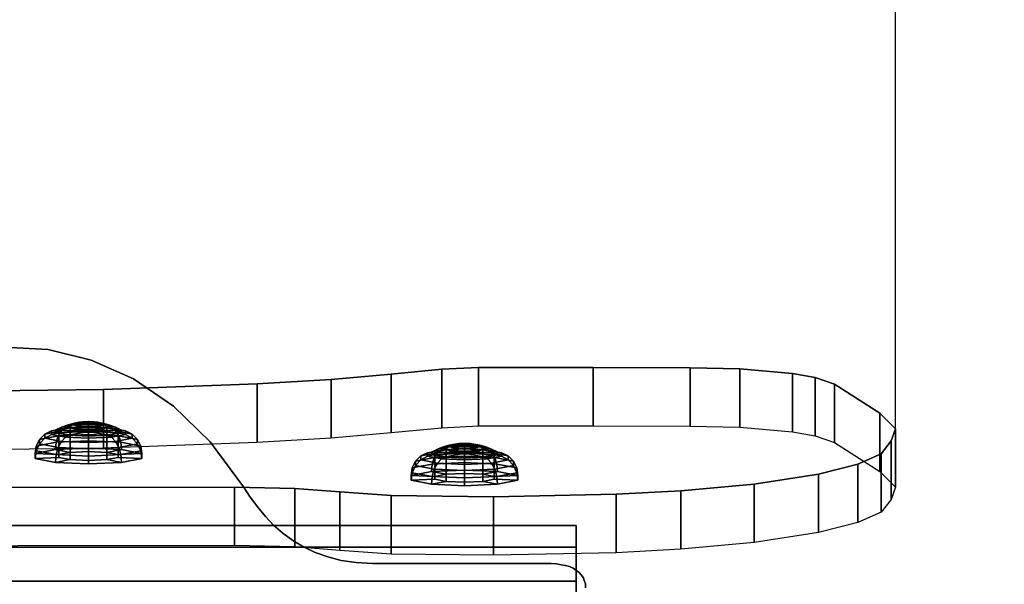
# Model space of a CAD drawing. Extents: x 1265 to 4247, y 294 to 3618.
# Drawn here: x 2947 to 3217, y 1560 to 1715 of the extents above; entities that cross this region are included whole.
import ezdxf

# ---------------------------------------------------------------- set-up
doc = ezdxf.new("R2010")
doc.units = 0
doc.header["$LTSCALE"] = 14.285714
doc.layers.add('mitat', color=7, linetype='Continuous', true_color=0x13a538)
doc.layers.add('valine', color=7, linetype='Continuous')
doc.styles.get("Standard").update_dxf_attribs({"font": 'arial.ttf', "height": 60})
doc.dimstyles.new('oma', dxfattribs={"dimtxt": 60, "dimasz": 100, "dimexe": 20, "dimexo": 20, "dimgap": 30, "dimtad": 0, "dimtih": 1, "dimtoh": 1, "dimdec": 0, "dimzin": 0, "dimdsep": 46, "dimtxsty": 'Standard', "dimcen": 0.09, "dimclrd": 256, "dimadec": 0, "dimazin": 0, "dimtfac": 1, "dimtdec": 0, "dimtofl": 0, "dimtmove": 0, "dimatfit": 3, "dimfxl": 1, "dimtolj": 1, "dimtzin": 0, "dimarcsym": 0})

# ---------------------------------------------------------------- blocks, each defined once
blk = doc.blocks.new('*D53')
at = {"layer": 'Defpoints', "color": 0, "transparency": 16777216}
for p in [(1527.42, 2956.1), (1527.42, 1612.72), (4247.42, 1612.72)]:
    blk.add_point(p, dxfattribs=at)
at = {"layer": 'mitat', "color": 0, "lineweight": -2, "transparency": 16777216}
for p, q in [((1527.42, 1632.72), (1527.42, 2976.1)), ((4247.42, 1632.72), (4247.42, 2976.1))]:
    blk.add_line(p, q, dxfattribs=at)
at = {"layer": 'mitat', "color": 104, "lineweight": -2, "true_color": 0x13a538, "transparency": 16777216}
for p, q in [((1627.42, 2956.1), (2767.42, 2956.1)), ((4147.42, 2956.1), (3007.42, 2956.1))]:
    blk.add_line(p, q, dxfattribs=at)
at = {"layer": 'mitat', "color": 104, "true_color": 0x13a538, "transparency": 16777216}
for points in [[(1627.42, 2972.77), (1627.42, 2939.43), (1527.42, 2956.1)], [(4147.42, 2972.77), (4147.42, 2939.43), (4247.42, 2956.1)]]:
    blk.add_solid(points, dxfattribs=at)
at = {"layer": 'mitat', "color": 0, "transparency": 16777216, "insert": (2887.42, 2956.1), "char_height": 60, "attachment_point": 5}
blk.add_mtext('\\A1;2720', dxfattribs=at)
blk = doc.blocks.new('*D55')
at = {"layer": 'Defpoints', "color": 0, "transparency": 16777216}
for p in [(3187.07, 1808.33), (2513, 1574.66), (3187.07, 1574.66)]:
    blk.add_point(p, dxfattribs=at)
at = {"layer": 'mitat', "color": 0, "lineweight": -2, "transparency": 16777216}
for p, q in [((2513, 1594.66), (2513, 1828.33)), ((3187.07, 1594.66), (3187.07, 1828.33))]:
    blk.add_line(p, q, dxfattribs=at)
at = {"layer": 'mitat', "color": 104, "lineweight": -2, "true_color": 0x13a538, "transparency": 16777216}
for p, q in [((2613, 1808.33), (2753.71, 1808.33)), ((3087.07, 1808.33), (2946.36, 1808.33))]:
    blk.add_line(p, q, dxfattribs=at)
at = {"layer": 'mitat', "color": 104, "true_color": 0x13a538, "transparency": 16777216}
for points in [[(2613, 1824.99), (2613, 1791.66), (2513, 1808.33)], [(3087.07, 1824.99), (3087.07, 1791.66), (3187.07, 1808.33)]]:
    blk.add_solid(points, dxfattribs=at)
at = {"layer": 'mitat', "color": 0, "transparency": 16777216, "insert": (2850.03, 1808.33), "char_height": 60, "attachment_point": 5}
blk.add_mtext('\\A1;674', dxfattribs=at)

msp = doc.modelspace()

# ---------------------------------------------------------------- linework, layer by layer
at = {"layer": 'valine', "linetype": 'Continuous'}
for points in [[(3102.29, 1559.16), (3102.29, 1560.19), (3101.94, 1561.12), (3101.67, 1561.89), (3101.07, 1562.67), (3100.55, 1563.35), (3099.69, 1563.87), (3098.9, 1564.54), (3097.87, 1564.97), (3096.82, 1565.23), (3095.6, 1565.39), (3094.31, 1565.66), (3092.9, 1565.74), (3043.92, 1565.74), (3039.49, 1566.08), (3035.4, 1566.59), (3031.76, 1567.63), (3028.28, 1568.83), (3025.06, 1570.36), (3022.19, 1572.06), (3019.42, 1574.12), (3016.9, 1576.27), (3014.63, 1578.66), (3012.56, 1581.22), (3010.48, 1583.97), (3008.65, 1586.79), (2999.54, 1599.11), (2989.45, 1608.86), (2978.51, 1616.29), (2966.96, 1621.42), (2955.15, 1624.35), (2943.17, 1625.02)], [(3102.29, 1559.16), (3102.29, 1560.19), (3101.94, 1561.12), (3101.67, 1561.89), (3101.07, 1562.67), (3100.55, 1563.35), (3099.69, 1563.87), (3098.9, 1564.54), (3097.87, 1564.97), (3096.82, 1565.23), (3095.6, 1565.39), (3094.31, 1565.66), (3092.9, 1565.74), (3043.92, 1565.74), (3039.49, 1566.08), (3035.4, 1566.59), (3031.76, 1567.63), (3028.28, 1568.83), (3025.06, 1570.36), (3022.19, 1572.06), (3019.42, 1574.12), (3016.9, 1576.27), (3014.63, 1578.66), (3012.56, 1581.22), (3010.48, 1583.97), (3008.65, 1586.79), (2999.54, 1599.11), (2989.45, 1608.86), (2978.51, 1616.29), (2966.96, 1621.42), (2955.15, 1624.35), (2943.17, 1625.02)], [(2909.3, 1612.63), (2970.29, 1613.43), (3012.39, 1614.95), (3032.66, 1616.12), (3049.07, 1617.6), (3062.91, 1618.94), (3072.94, 1619.43), (3104.34, 1619.43), (3130.9, 1619.37), (3144.53, 1619.05), (3158.88, 1617.77), (3165.13, 1616.7), (3170.41, 1614.85), (3182.79, 1606.97), (3187.07, 1602.65), (3185.97, 1599.33), (3183.18, 1595.8), (3183.18, 1595.8), (3176.79, 1592.98), (3166.08, 1590.23), (3148.42, 1587.53), (3128.36, 1585.67), (3110.64, 1584.72), (3077.04, 1584.07), (3049.04, 1584.37), (3035.01, 1585.37), (3022.73, 1586.3), (3006.22, 1586.67), (2887.42, 1586.56)], [(2909.3, 1596.64), (2970.29, 1597.44), (3012.39, 1598.96), (3032.66, 1600.13), (3049.07, 1601.61), (3062.91, 1602.95), (3072.94, 1603.44), (3104.34, 1603.44), (3130.9, 1603.38), (3144.53, 1603.06), (3158.88, 1601.78), (3165.13, 1600.71), (3170.41, 1598.86), (3182.79, 1590.98), (3187.07, 1586.66), (3185.97, 1583.34), (3183.18, 1579.81), (3183.18, 1579.81), (3176.79, 1576.99), (3166.08, 1574.24), (3148.42, 1571.54), (3128.36, 1569.68), (3110.64, 1568.73), (3077.04, 1568.08), (3049.04, 1568.38), (3035.01, 1569.38), (3022.73, 1570.31), (3006.22, 1570.68), (2887.42, 1570.57)]]:
    msp.add_lwpolyline(points, dxfattribs=at)
for points in [[(2955.15, 1624.35), (2955.15, 1624.35), (2943.17, 1625.02), (2943.17, 1625.02)], [(2966.96, 1621.42), (2966.96, 1621.42), (2955.15, 1624.35), (2955.15, 1624.35)], [(2978.51, 1616.29), (2978.51, 1616.29), (2966.96, 1621.42), (2966.96, 1621.42)], [(3032.66, 1616.12), (3032.66, 1600.13), (3049.07, 1601.61), (3049.07, 1617.6)], [(3049.07, 1617.6), (3049.07, 1601.61), (3062.91, 1602.95), (3062.91, 1618.94)], [(3062.91, 1618.94), (3062.91, 1602.95), (3072.94, 1603.44), (3072.94, 1619.43)], [(3072.94, 1619.43), (3072.94, 1603.44), (3104.34, 1603.44), (3104.34, 1619.43)], [(3104.34, 1619.43), (3104.34, 1603.44), (3130.9, 1603.38), (3130.9, 1619.37)], [(3130.9, 1619.37), (3130.9, 1603.38), (3144.53, 1603.06), (3144.53, 1619.05)], [(3144.53, 1619.05), (3144.53, 1603.06), (3158.88, 1601.78), (3158.88, 1617.77)], [(3158.88, 1617.77), (3158.88, 1601.78), (3165.13, 1600.71), (3165.13, 1616.7)], [(2970.29, 1613.43), (2970.29, 1597.44), (3012.39, 1598.96), (3012.39, 1614.95)], [(2989.45, 1608.86), (2989.45, 1608.86), (2978.51, 1616.29), (2978.51, 1616.29)], [(3012.39, 1614.95), (3012.39, 1598.96), (3032.66, 1600.13), (3032.66, 1616.12)], [(3165.13, 1616.7), (3165.13, 1600.71), (3170.41, 1598.86), (3170.41, 1614.85)], [(3170.41, 1614.85), (3170.41, 1598.86), (3182.79, 1590.98), (3182.79, 1606.97)], [(2909.3, 1612.63), (2909.3, 1596.64), (2970.29, 1597.44), (2970.29, 1613.43)], [(2999.54, 1599.11), (2999.54, 1599.11), (2989.45, 1608.86), (2989.45, 1608.86)], [(3182.79, 1606.97), (3182.79, 1590.98), (3187.07, 1586.66), (3187.07, 1602.65)], [(2961.65, 1603.63), (2958.82, 1603.08), (2957.32, 1602.33), (2960.72, 1602.99)], [(2962.61, 1604.11), (2960.39, 1603.68), (2958.82, 1603.08), (2961.65, 1603.63)], [(2960.39, 1603.68), (2960.39, 1603.15), (2958.82, 1602.41), (2958.82, 1603.08)], [(2963.62, 1604.42), (2962.01, 1604.11), (2960.39, 1603.68), (2962.61, 1604.11)], [(2962.01, 1604.11), (2962.01, 1603.73), (2960.39, 1603.15), (2960.39, 1603.68)], [(2962.01, 1603.73), (2963.62, 1603.41), (2962.61, 1602.72), (2960.39, 1603.15)], [(2966.22, 1603.84), (2961.65, 1603.63), (2960.72, 1602.99), (2966.22, 1603.24)], [(2966.22, 1604.27), (2962.61, 1604.11), (2961.65, 1603.63), (2966.22, 1603.84)], [(2964.64, 1604.56), (2963.67, 1604.37), (2962.01, 1604.11), (2963.62, 1604.42)], [(2963.67, 1604.37), (2963.67, 1604.14), (2962.01, 1603.73), (2962.01, 1604.11)], [(2963.67, 1604.14), (2964.64, 1603.95), (2963.62, 1603.41), (2962.01, 1603.73)], [(2966.22, 1604.54), (2963.62, 1604.42), (2962.61, 1604.11), (2966.22, 1604.27)], [(2966.22, 1604.63), (2964.64, 1604.56), (2963.62, 1604.42), (2966.22, 1604.54)], [(2964.64, 1603.95), (2966.22, 1603.88), (2966.22, 1603.3), (2963.62, 1603.41)], [(2965.69, 1604.53), (2965.36, 1604.47), (2963.67, 1604.37), (2964.64, 1604.56)], [(2965.36, 1604.47), (2965.36, 1604.39), (2963.67, 1604.14), (2963.67, 1604.37)], [(2965.36, 1604.39), (2965.69, 1604.33), (2964.64, 1603.95), (2963.67, 1604.14)], [(2966.22, 1604.56), (2965.69, 1604.53), (2964.64, 1604.56), (2966.22, 1604.63)], [(2965.69, 1604.33), (2966.22, 1604.3), (2966.22, 1603.88), (2964.64, 1603.95)], [(2966.22, 1604.43), (2966.21, 1604.43), (2965.36, 1604.47), (2965.69, 1604.53)], [(2966.21, 1604.43), (2966.21, 1604.43), (2965.36, 1604.39), (2965.36, 1604.47)], [(2966.21, 1604.43), (2966.22, 1604.43), (2965.69, 1604.33), (2965.36, 1604.39)], [(2966.22, 1604.43), (2966.22, 1604.43), (2965.69, 1604.53), (2966.22, 1604.56)], [(2966.22, 1604.43), (2966.22, 1604.43), (2966.22, 1604.3), (2965.69, 1604.33)], [(2966.22, 1601.94), (2966.21, 1601.94), (2966.21, 1604.43), (2966.22, 1604.43)], [(2966.21, 1601.94), (2966.21, 1601.94), (2966.21, 1604.43), (2966.21, 1604.43)], [(2966.21, 1601.94), (2966.22, 1601.94), (2966.22, 1604.43), (2966.21, 1604.43)], [(2967.79, 1604.56), (2966.22, 1604.63), (2966.22, 1604.54), (2968.82, 1604.42)], [(2966.75, 1604.53), (2966.22, 1604.56), (2966.22, 1604.63), (2967.79, 1604.56)], [(2966.22, 1604.43), (2966.22, 1604.43), (2966.22, 1604.56), (2966.75, 1604.53)], [(2968.82, 1604.42), (2966.22, 1604.54), (2966.22, 1604.27), (2969.82, 1604.11)], [(2966.22, 1604.43), (2966.22, 1604.43), (2966.75, 1604.53), (2967.08, 1604.47)], [(2966.22, 1604.43), (2966.22, 1604.43), (2967.08, 1604.47), (2967.08, 1604.39)], [(2966.22, 1601.94), (2966.22, 1601.94), (2966.22, 1604.43), (2966.22, 1604.43)], [(2966.22, 1601.94), (2966.22, 1601.94), (2966.22, 1604.43), (2966.22, 1604.43)], [(2966.22, 1601.94), (2966.22, 1601.94), (2966.22, 1604.43), (2966.22, 1604.43)], [(2966.22, 1601.94), (2966.22, 1601.94), (2966.22, 1604.43), (2966.22, 1604.43)], [(2966.22, 1601.94), (2966.22, 1601.94), (2966.22, 1604.43), (2966.22, 1604.43)], [(2966.22, 1601.94), (2966.22, 1601.94), (2966.22, 1604.43), (2966.22, 1604.43)], [(2966.22, 1601.94), (2966.22, 1601.94), (2966.22, 1604.43), (2966.22, 1604.43)], [(2966.22, 1604.43), (2966.22, 1604.43), (2967.08, 1604.39), (2966.75, 1604.33)], [(2966.22, 1604.43), (2966.22, 1604.43), (2966.75, 1604.33), (2966.22, 1604.3)], [(2966.22, 1604.3), (2966.75, 1604.33), (2967.79, 1603.95), (2966.22, 1603.88)], [(2969.82, 1604.11), (2966.22, 1604.27), (2966.22, 1603.84), (2970.79, 1603.63)], [(2966.22, 1603.88), (2967.79, 1603.95), (2968.82, 1603.41), (2966.22, 1603.3)], [(2970.79, 1603.63), (2966.22, 1603.84), (2966.22, 1603.24), (2971.72, 1602.99)], [(2967.08, 1604.47), (2966.75, 1604.53), (2967.79, 1604.56), (2968.76, 1604.37)], [(2966.75, 1604.33), (2967.08, 1604.39), (2968.76, 1604.14), (2967.79, 1603.95)], [(2967.08, 1604.39), (2967.08, 1604.47), (2968.76, 1604.37), (2968.76, 1604.14)], [(2968.76, 1604.37), (2967.79, 1604.56), (2968.82, 1604.42), (2970.43, 1604.11)], [(2967.79, 1603.95), (2968.76, 1604.14), (2970.43, 1603.73), (2968.82, 1603.41)], [(2968.76, 1604.14), (2968.76, 1604.37), (2970.43, 1604.11), (2970.43, 1603.73)], [(2970.43, 1604.11), (2968.82, 1604.42), (2969.82, 1604.11), (2972.05, 1603.68)], [(2968.82, 1603.41), (2970.43, 1603.73), (2972.05, 1603.15), (2969.82, 1602.72)], [(2972.05, 1603.68), (2969.82, 1604.11), (2970.79, 1603.63), (2973.62, 1603.08)], [(2970.43, 1603.73), (2970.43, 1604.11), (2972.05, 1603.68), (2972.05, 1603.15)], [(2973.62, 1603.08), (2970.79, 1603.63), (2971.72, 1602.99), (2975.11, 1602.33)], [(2972.05, 1603.15), (2972.05, 1603.68), (2973.62, 1603.08), (2973.62, 1602.41)], [(2957.95, 1600.75), (2952.84, 1599.76), (2954.27, 1601.19), (2958.83, 1602.07)], [(2952.84, 1599.76), (2952.84, 1598.54), (2954.27, 1600.1), (2954.27, 1601.19)], [(2958.83, 1602.07), (2954.27, 1601.19), (2956.08, 1602.06), (2959.95, 1602.81)], [(2954.27, 1601.19), (2954.27, 1600.1), (2956.08, 1601.13), (2956.08, 1602.06)], [(2954.27, 1600.1), (2958.83, 1599.21), (2959.95, 1600.39), (2956.08, 1601.13)], [(2959.95, 1602.81), (2956.08, 1602.06), (2958.07, 1602.3), (2961.18, 1602.9)], [(2956.08, 1602.06), (2956.08, 1601.13), (2958.07, 1601.56), (2958.07, 1602.3)], [(2956.08, 1601.13), (2959.95, 1600.39), (2961.18, 1600.95), (2958.07, 1601.56)], [(2958.82, 1603.08), (2958.82, 1602.41), (2957.32, 1601.52), (2957.32, 1602.33)], [(2960.72, 1602.99), (2957.32, 1602.33), (2966.21, 1601.94), (2966.22, 1601.94)], [(2958.82, 1602.41), (2961.65, 1601.86), (2960.72, 1600.86), (2957.32, 1601.52)], [(2957.32, 1602.33), (2957.32, 1601.52), (2966.21, 1601.94), (2966.21, 1601.94)], [(2957.32, 1601.52), (2960.72, 1600.86), (2966.22, 1601.94), (2966.21, 1601.94)], [(2966.21, 1599.38), (2957.38, 1598.98), (2957.95, 1600.75), (2966.21, 1601.13)], [(2966.21, 1601.13), (2957.95, 1600.75), (2958.83, 1602.07), (2966.21, 1602.4)], [(2961.18, 1602.9), (2958.07, 1602.3), (2958.07, 1595.57), (2961.18, 1596.17)], [(2958.07, 1602.3), (2958.07, 1601.56), (2958.07, 1594.82), (2958.07, 1595.57)], [(2958.07, 1601.56), (2961.18, 1600.95), (2961.18, 1594.22), (2958.07, 1594.82)], [(2960.39, 1603.15), (2962.61, 1602.72), (2961.65, 1601.86), (2958.82, 1602.41)], [(2966.21, 1602.4), (2958.83, 1602.07), (2959.95, 1602.81), (2966.21, 1603.09)], [(2966.21, 1603.09), (2959.95, 1602.81), (2961.18, 1602.9), (2966.21, 1603.13)], [(2959.95, 1600.39), (2966.21, 1600.1), (2966.21, 1600.73), (2961.18, 1600.95)], [(2966.22, 1603.24), (2960.72, 1602.99), (2966.22, 1601.94), (2966.22, 1601.94)], [(2960.72, 1600.86), (2966.22, 1600.61), (2966.22, 1601.94), (2966.22, 1601.94)], [(2961.65, 1601.86), (2966.22, 1601.65), (2966.22, 1600.61), (2960.72, 1600.86)], [(2966.21, 1603.13), (2961.18, 1602.9), (2961.18, 1596.17), (2966.21, 1596.4)], [(2961.18, 1600.95), (2966.21, 1600.73), (2966.21, 1593.99), (2961.18, 1594.22)], [(2962.61, 1602.72), (2966.22, 1602.55), (2966.22, 1601.65), (2961.65, 1601.86)], [(2963.62, 1603.41), (2966.22, 1603.3), (2966.22, 1602.55), (2962.61, 1602.72)], [(2972.48, 1602.81), (2966.21, 1603.09), (2966.21, 1603.13), (2971.25, 1602.9)], [(2971.25, 1602.9), (2966.21, 1603.13), (2966.21, 1596.4), (2971.25, 1596.17)], [(2973.59, 1602.07), (2966.21, 1602.4), (2966.21, 1603.09), (2972.48, 1602.81)], [(2974.48, 1600.75), (2966.21, 1601.13), (2966.21, 1602.4), (2973.59, 1602.07)], [(2975.05, 1598.98), (2966.21, 1599.38), (2966.21, 1601.13), (2974.48, 1600.75)], [(2966.21, 1600.73), (2971.25, 1600.95), (2971.25, 1594.22), (2966.21, 1593.99)], [(2966.21, 1600.1), (2972.48, 1600.39), (2971.25, 1600.95), (2966.21, 1600.73)], [(2966.22, 1603.3), (2968.82, 1603.41), (2969.82, 1602.72), (2966.22, 1602.55)], [(2971.72, 1602.99), (2966.22, 1603.24), (2966.22, 1601.94), (2966.22, 1601.94)], [(2975.11, 1602.33), (2971.72, 1602.99), (2966.22, 1601.94), (2966.22, 1601.94)], [(2966.22, 1602.55), (2969.82, 1602.72), (2970.79, 1601.86), (2966.22, 1601.65)], [(2975.11, 1601.52), (2975.11, 1602.33), (2966.22, 1601.94), (2966.22, 1601.94)], [(2971.72, 1600.86), (2975.11, 1601.52), (2966.22, 1601.94), (2966.22, 1601.94)], [(2966.22, 1600.61), (2971.72, 1600.86), (2966.22, 1601.94), (2966.22, 1601.94)], [(2966.22, 1601.65), (2970.79, 1601.86), (2971.72, 1600.86), (2966.22, 1600.61)], [(2969.82, 1602.72), (2972.05, 1603.15), (2973.62, 1602.41), (2970.79, 1601.86)], [(2970.79, 1601.86), (2973.62, 1602.41), (2975.11, 1601.52), (2971.72, 1600.86)], [(2976.35, 1602.06), (2972.48, 1602.81), (2971.25, 1602.9), (2974.35, 1602.3)], [(2974.35, 1602.3), (2971.25, 1602.9), (2971.25, 1596.17), (2974.35, 1595.57)], [(2972.48, 1600.39), (2976.35, 1601.13), (2974.35, 1601.56), (2971.25, 1600.95)], [(2971.25, 1600.95), (2974.35, 1601.56), (2974.35, 1594.82), (2971.25, 1594.22)], [(2978.16, 1601.19), (2973.59, 1602.07), (2972.48, 1602.81), (2976.35, 1602.06)], [(2973.59, 1599.21), (2978.16, 1600.1), (2976.35, 1601.13), (2972.48, 1600.39)], [(2979.59, 1599.76), (2974.48, 1600.75), (2973.59, 1602.07), (2978.16, 1601.19)], [(2973.62, 1602.41), (2973.62, 1603.08), (2975.11, 1602.33), (2975.11, 1601.52)], [(2976.35, 1601.13), (2976.35, 1602.06), (2974.35, 1602.3), (2974.35, 1601.56)], [(2974.35, 1601.56), (2974.35, 1602.3), (2974.35, 1595.57), (2974.35, 1594.82)], [(2978.16, 1600.1), (2978.16, 1601.19), (2976.35, 1602.06), (2976.35, 1601.13)], [(2979.59, 1598.54), (2979.59, 1599.76), (2978.16, 1601.19), (2978.16, 1600.1)], [(3187.07, 1602.65), (3187.07, 1586.66), (3185.97, 1583.34), (3185.97, 1599.33)], [(2957.19, 1596.94), (2951.61, 1595.86), (2951.92, 1597.93), (2957.38, 1598.98)], [(2957.38, 1598.98), (2951.92, 1597.93), (2952.84, 1599.76), (2957.95, 1600.75)], [(2951.92, 1597.93), (2951.92, 1596.62), (2952.84, 1598.54), (2952.84, 1599.76)], [(2951.92, 1596.62), (2957.38, 1595.57), (2957.95, 1597.55), (2952.84, 1598.54)], [(2952.84, 1598.54), (2957.95, 1597.55), (2958.83, 1599.21), (2954.27, 1600.1)], [(2966.21, 1597.35), (2957.19, 1596.94), (2957.38, 1598.98), (2966.21, 1599.38)], [(2957.95, 1597.55), (2966.21, 1597.18), (2966.21, 1598.88), (2958.83, 1599.21)], [(2958.83, 1599.21), (2966.21, 1598.88), (2966.21, 1600.1), (2959.95, 1600.39)], [(2966.21, 1598.88), (2973.59, 1599.21), (2972.48, 1600.39), (2966.21, 1600.1)], [(2975.24, 1596.94), (2966.21, 1597.35), (2966.21, 1599.38), (2975.05, 1598.98)], [(2966.21, 1597.18), (2974.48, 1597.55), (2973.59, 1599.21), (2966.21, 1598.88)], [(2974.48, 1597.55), (2979.59, 1598.54), (2978.16, 1600.1), (2973.59, 1599.21)], [(2980.5, 1597.93), (2975.05, 1598.98), (2974.48, 1600.75), (2979.59, 1599.76)], [(2975.05, 1595.57), (2980.5, 1596.62), (2979.59, 1598.54), (2974.48, 1597.55)], [(2980.82, 1595.86), (2975.24, 1596.94), (2975.05, 1598.98), (2980.5, 1597.93)], [(2980.5, 1596.62), (2980.5, 1597.93), (2979.59, 1599.76), (2979.59, 1598.54)], [(3008.65, 1586.79), (3008.65, 1586.79), (2999.54, 1599.11), (2999.54, 1599.11)], [(3066.54, 1598.44), (3064.93, 1598.13), (3063.31, 1597.7), (3065.54, 1598.13)], [(3069.14, 1598.29), (3065.54, 1598.13), (3064.57, 1597.65), (3069.14, 1597.86)], [(3067.57, 1598.58), (3066.59, 1598.39), (3064.93, 1598.13), (3066.54, 1598.44)], [(3066.59, 1598.39), (3066.59, 1598.16), (3064.93, 1597.75), (3064.93, 1598.13)], [(3069.14, 1598.56), (3066.54, 1598.44), (3065.54, 1598.13), (3069.14, 1598.29)], [(3069.14, 1598.65), (3067.57, 1598.58), (3066.54, 1598.44), (3069.14, 1598.56)], [(3068.61, 1598.55), (3068.28, 1598.49), (3066.59, 1598.39), (3067.57, 1598.58)], [(3068.28, 1598.49), (3068.28, 1598.41), (3066.59, 1598.16), (3066.59, 1598.39)], [(3068.28, 1598.41), (3068.61, 1598.35), (3067.57, 1597.97), (3066.59, 1598.16)], [(3069.14, 1598.58), (3068.61, 1598.55), (3067.57, 1598.58), (3069.14, 1598.65)], [(3068.61, 1598.35), (3069.14, 1598.32), (3069.14, 1597.9), (3067.57, 1597.97)], [(3069.14, 1598.45), (3069.14, 1598.45), (3068.28, 1598.49), (3068.61, 1598.55)], [(3069.14, 1598.45), (3069.14, 1598.45), (3068.28, 1598.41), (3068.28, 1598.49)], [(3069.14, 1598.45), (3069.14, 1598.45), (3068.61, 1598.35), (3068.28, 1598.41)], [(3069.14, 1598.45), (3069.14, 1598.45), (3068.61, 1598.55), (3069.14, 1598.58)], [(3069.14, 1598.45), (3069.14, 1598.45), (3069.14, 1598.32), (3068.61, 1598.35)], [(3070.72, 1598.58), (3069.14, 1598.65), (3069.14, 1598.56), (3071.74, 1598.44)], [(3069.67, 1598.55), (3069.14, 1598.58), (3069.14, 1598.65), (3070.72, 1598.58)], [(3069.14, 1598.45), (3069.14, 1598.45), (3069.14, 1598.58), (3069.67, 1598.55)], [(3071.74, 1598.44), (3069.14, 1598.56), (3069.14, 1598.29), (3072.74, 1598.13)], [(3069.15, 1598.45), (3069.14, 1598.45), (3069.67, 1598.55), (3070, 1598.49)], [(3069.14, 1595.96), (3069.14, 1595.96), (3069.14, 1598.45), (3069.14, 1598.45)], [(3069.14, 1595.96), (3069.14, 1595.96), (3069.14, 1598.45), (3069.14, 1598.45)], [(3069.15, 1595.96), (3069.14, 1595.96), (3069.14, 1598.45), (3069.15, 1598.45)], [(3069.14, 1595.96), (3069.14, 1595.96), (3069.14, 1598.45), (3069.14, 1598.45)], [(3069.14, 1595.96), (3069.14, 1595.96), (3069.14, 1598.45), (3069.14, 1598.45)], [(3069.14, 1595.96), (3069.15, 1595.96), (3069.15, 1598.45), (3069.14, 1598.45)], [(3069.14, 1595.96), (3069.14, 1595.96), (3069.14, 1598.45), (3069.14, 1598.45)], [(3069.14, 1595.96), (3069.14, 1595.96), (3069.14, 1598.45), (3069.14, 1598.45)], [(3069.14, 1595.96), (3069.14, 1595.96), (3069.14, 1598.45), (3069.14, 1598.45)], [(3069.14, 1598.45), (3069.15, 1598.45), (3070, 1598.41), (3069.67, 1598.35)], [(3069.14, 1598.45), (3069.14, 1598.45), (3069.67, 1598.35), (3069.14, 1598.32)], [(3069.14, 1598.32), (3069.67, 1598.35), (3070.72, 1597.97), (3069.14, 1597.9)], [(3072.74, 1598.13), (3069.14, 1598.29), (3069.14, 1597.86), (3073.71, 1597.65)], [(3069.15, 1598.45), (3069.15, 1598.45), (3070, 1598.49), (3070, 1598.41)], [(3069.15, 1595.96), (3069.15, 1595.96), (3069.15, 1598.45), (3069.15, 1598.45)], [(3070, 1598.49), (3069.67, 1598.55), (3070.72, 1598.58), (3071.69, 1598.39)], [(3069.67, 1598.35), (3070, 1598.41), (3071.69, 1598.16), (3070.72, 1597.97)], [(3070, 1598.41), (3070, 1598.49), (3071.69, 1598.39), (3071.69, 1598.16)], [(3071.69, 1598.39), (3070.72, 1598.58), (3071.74, 1598.44), (3073.35, 1598.13)], [(3071.69, 1598.16), (3071.69, 1598.39), (3073.35, 1598.13), (3073.35, 1597.75)], [(3073.35, 1598.13), (3071.74, 1598.44), (3072.74, 1598.13), (3074.97, 1597.7)], [(3185.97, 1599.33), (3185.97, 1583.34), (3183.18, 1579.81), (3183.18, 1595.8)], [(2951.61, 1595.86), (2951.61, 1594.53), (2951.92, 1596.62), (2951.92, 1597.93)], [(2961.18, 1596.17), (2958.07, 1595.57), (2951.61, 1595.86), (2957.19, 1596.94)], [(2951.61, 1594.53), (2957.19, 1593.45), (2957.38, 1595.57), (2951.92, 1596.62)], [(2958.07, 1595.57), (2958.07, 1594.82), (2951.61, 1594.53), (2951.61, 1595.86)], [(2966.21, 1596.4), (2961.18, 1596.17), (2957.19, 1596.94), (2966.21, 1597.35)], [(2957.19, 1593.45), (2966.21, 1593.04), (2966.21, 1595.16), (2957.38, 1595.57)], [(2957.38, 1595.57), (2966.21, 1595.16), (2966.21, 1597.18), (2957.95, 1597.55)], [(2966.21, 1595.16), (2975.05, 1595.57), (2974.48, 1597.55), (2966.21, 1597.18)], [(2971.25, 1596.17), (2966.21, 1596.4), (2966.21, 1597.35), (2975.24, 1596.94)], [(2966.21, 1593.04), (2975.24, 1593.45), (2975.05, 1595.57), (2966.21, 1595.16)], [(2974.35, 1595.57), (2971.25, 1596.17), (2975.24, 1596.94), (2980.82, 1595.86)], [(2974.35, 1594.82), (2974.35, 1595.57), (2980.82, 1595.86), (2980.82, 1594.53)], [(2975.24, 1593.45), (2980.82, 1594.53), (2980.5, 1596.62), (2975.05, 1595.57)], [(2980.82, 1594.53), (2980.82, 1595.86), (2980.5, 1597.93), (2980.5, 1596.62)], [(3060.87, 1594.77), (3055.76, 1593.78), (3057.2, 1595.21), (3061.76, 1596.09)], [(3061.76, 1596.09), (3057.2, 1595.21), (3059, 1596.08), (3062.87, 1596.83)], [(3057.2, 1595.21), (3057.2, 1594.12), (3059, 1595.16), (3059, 1596.08)], [(3062.87, 1596.83), (3059, 1596.08), (3061, 1596.32), (3064.11, 1596.92)], [(3059, 1596.08), (3059, 1595.16), (3061, 1595.58), (3061, 1596.32)], [(3059, 1595.16), (3062.87, 1594.41), (3064.11, 1594.98), (3061, 1595.58)], [(3064.57, 1597.65), (3061.74, 1597.11), (3060.25, 1596.35), (3063.64, 1597.01)], [(3061.74, 1597.11), (3061.74, 1596.43), (3060.25, 1595.54), (3060.25, 1596.35)], [(3063.64, 1597.01), (3060.25, 1596.35), (3069.14, 1595.96), (3069.14, 1595.96)], [(3061.74, 1596.43), (3064.57, 1595.88), (3063.64, 1594.89), (3060.25, 1595.54)], [(3060.25, 1596.35), (3060.25, 1595.54), (3069.14, 1595.96), (3069.14, 1595.96)], [(3060.25, 1595.54), (3063.64, 1594.89), (3069.14, 1595.96), (3069.14, 1595.96)], [(3069.14, 1595.15), (3060.87, 1594.77), (3061.76, 1596.09), (3069.14, 1596.43)], [(3064.11, 1596.92), (3061, 1596.32), (3061, 1589.59), (3064.11, 1590.19)], [(3061, 1596.32), (3061, 1595.58), (3061, 1588.84), (3061, 1589.59)], [(3061, 1595.58), (3064.11, 1594.98), (3064.11, 1588.24), (3061, 1588.84)], [(3065.54, 1598.13), (3063.31, 1597.7), (3061.74, 1597.11), (3064.57, 1597.65)], [(3063.31, 1597.7), (3063.31, 1597.17), (3061.74, 1596.43), (3061.74, 1597.11)], [(3063.31, 1597.17), (3065.54, 1596.74), (3064.57, 1595.88), (3061.74, 1596.43)], [(3069.14, 1596.43), (3061.76, 1596.09), (3062.87, 1596.83), (3069.14, 1597.12)], [(3069.14, 1597.12), (3062.87, 1596.83), (3064.11, 1596.92), (3069.14, 1597.15)], [(3064.93, 1598.13), (3064.93, 1597.75), (3063.31, 1597.17), (3063.31, 1597.7)], [(3064.93, 1597.75), (3066.54, 1597.44), (3065.54, 1596.74), (3063.31, 1597.17)], [(3069.14, 1597.86), (3064.57, 1597.65), (3063.64, 1597.01), (3069.14, 1597.26)], [(3069.14, 1597.26), (3063.64, 1597.01), (3069.14, 1595.96), (3069.14, 1595.96)], [(3063.64, 1594.89), (3069.14, 1594.63), (3069.14, 1595.96), (3069.14, 1595.96)], [(3064.57, 1595.88), (3069.14, 1595.68), (3069.14, 1594.63), (3063.64, 1594.89)], [(3069.14, 1597.15), (3064.11, 1596.92), (3064.11, 1590.19), (3069.14, 1590.42)], [(3065.54, 1596.74), (3069.14, 1596.57), (3069.14, 1595.68), (3064.57, 1595.88)], [(3066.59, 1598.16), (3067.57, 1597.97), (3066.54, 1597.44), (3064.93, 1597.75)], [(3066.54, 1597.44), (3069.14, 1597.32), (3069.14, 1596.57), (3065.54, 1596.74)], [(3067.57, 1597.97), (3069.14, 1597.9), (3069.14, 1597.32), (3066.54, 1597.44)], [(3069.14, 1597.9), (3070.72, 1597.97), (3071.74, 1597.44), (3069.14, 1597.32)], [(3073.71, 1597.65), (3069.14, 1597.86), (3069.14, 1597.26), (3074.64, 1597.01)], [(3069.14, 1597.32), (3071.74, 1597.44), (3072.74, 1596.74), (3069.14, 1596.57)], [(3074.64, 1597.01), (3069.14, 1597.26), (3069.14, 1595.96), (3069.14, 1595.96)], [(3074.17, 1596.92), (3069.14, 1597.15), (3069.14, 1590.42), (3074.17, 1590.19)], [(3075.4, 1596.83), (3069.14, 1597.12), (3069.14, 1597.15), (3074.17, 1596.92)], [(3076.52, 1596.09), (3069.14, 1596.43), (3069.14, 1597.12), (3075.4, 1596.83)], [(3078.04, 1596.35), (3074.64, 1597.01), (3069.14, 1595.96), (3069.15, 1595.96)], [(3069.14, 1596.57), (3072.74, 1596.74), (3073.71, 1595.88), (3069.14, 1595.68)], [(3077.4, 1594.77), (3069.14, 1595.15), (3069.14, 1596.43), (3076.52, 1596.09)], [(3074.64, 1594.89), (3078.04, 1595.54), (3069.15, 1595.96), (3069.14, 1595.96)], [(3069.14, 1594.63), (3074.64, 1594.89), (3069.14, 1595.96), (3069.14, 1595.96)], [(3069.14, 1595.68), (3073.71, 1595.88), (3074.64, 1594.89), (3069.14, 1594.63)], [(3078.04, 1595.54), (3078.04, 1596.35), (3069.15, 1595.96), (3069.15, 1595.96)], [(3070.72, 1597.97), (3071.69, 1598.16), (3073.35, 1597.75), (3071.74, 1597.44)], [(3071.74, 1597.44), (3073.35, 1597.75), (3074.97, 1597.17), (3072.74, 1596.74)], [(3074.97, 1597.7), (3072.74, 1598.13), (3073.71, 1597.65), (3076.54, 1597.11)], [(3072.74, 1596.74), (3074.97, 1597.17), (3076.54, 1596.43), (3073.71, 1595.88)], [(3073.35, 1597.75), (3073.35, 1598.13), (3074.97, 1597.7), (3074.97, 1597.17)], [(3076.54, 1597.11), (3073.71, 1597.65), (3074.64, 1597.01), (3078.04, 1596.35)], [(3073.71, 1595.88), (3076.54, 1596.43), (3078.04, 1595.54), (3074.64, 1594.89)], [(3079.28, 1596.08), (3075.4, 1596.83), (3074.17, 1596.92), (3077.28, 1596.32)], [(3077.28, 1596.32), (3074.17, 1596.92), (3074.17, 1590.19), (3077.28, 1589.59)], [(3074.17, 1594.98), (3077.28, 1595.58), (3077.28, 1588.84), (3074.17, 1588.24)], [(3075.4, 1594.41), (3079.28, 1595.16), (3077.28, 1595.58), (3074.17, 1594.98)], [(3074.97, 1597.17), (3074.97, 1597.7), (3076.54, 1597.11), (3076.54, 1596.43)], [(3081.08, 1595.21), (3076.52, 1596.09), (3075.4, 1596.83), (3079.28, 1596.08)], [(3082.51, 1593.78), (3077.4, 1594.77), (3076.52, 1596.09), (3081.08, 1595.21)], [(3076.54, 1596.43), (3076.54, 1597.11), (3078.04, 1596.35), (3078.04, 1595.54)], [(3077.28, 1595.58), (3077.28, 1596.32), (3077.28, 1589.59), (3077.28, 1588.84)], [(3079.28, 1595.16), (3079.28, 1596.08), (3077.28, 1596.32), (3077.28, 1595.58)], [(3081.08, 1594.12), (3081.08, 1595.21), (3079.28, 1596.08), (3079.28, 1595.16)], [(3183.18, 1595.8), (3183.18, 1579.81), (3176.79, 1576.99), (3176.79, 1592.98)], [(3183.18, 1595.8), (3183.18, 1579.81), (3183.18, 1579.81), (3183.18, 1595.8)], [(2958.07, 1594.82), (2961.18, 1594.22), (2957.19, 1593.45), (2951.61, 1594.53)], [(2961.18, 1594.22), (2966.21, 1593.99), (2966.21, 1593.04), (2957.19, 1593.45)], [(2966.21, 1593.99), (2971.25, 1594.22), (2975.24, 1593.45), (2966.21, 1593.04)], [(2971.25, 1594.22), (2974.35, 1594.82), (2980.82, 1594.53), (2975.24, 1593.45)], [(3060.11, 1590.96), (3054.53, 1589.88), (3054.85, 1591.95), (3060.3, 1593)], [(3060.3, 1593), (3054.85, 1591.95), (3055.76, 1593.78), (3060.87, 1594.77)], [(3054.85, 1591.95), (3054.85, 1590.64), (3055.76, 1592.56), (3055.76, 1593.78)], [(3055.76, 1593.78), (3055.76, 1592.56), (3057.2, 1594.12), (3057.2, 1595.21)], [(3055.76, 1592.56), (3060.87, 1591.58), (3061.76, 1593.24), (3057.2, 1594.12)], [(3057.2, 1594.12), (3061.76, 1593.24), (3062.87, 1594.41), (3059, 1595.16)], [(3069.14, 1591.37), (3060.11, 1590.96), (3060.3, 1593), (3069.14, 1593.41)], [(3069.14, 1593.41), (3060.3, 1593), (3060.87, 1594.77), (3069.14, 1595.15)], [(3060.87, 1591.58), (3069.14, 1591.2), (3069.14, 1592.9), (3061.76, 1593.24)], [(3061.76, 1593.24), (3069.14, 1592.9), (3069.14, 1594.12), (3062.87, 1594.41)], [(3062.87, 1594.41), (3069.14, 1594.12), (3069.14, 1594.75), (3064.11, 1594.98)], [(3064.11, 1594.98), (3069.14, 1594.75), (3069.14, 1588.01), (3064.11, 1588.24)], [(3077.97, 1593), (3069.14, 1593.41), (3069.14, 1595.15), (3077.4, 1594.77)], [(3069.14, 1594.75), (3074.17, 1594.98), (3074.17, 1588.24), (3069.14, 1588.01)], [(3069.14, 1594.12), (3075.4, 1594.41), (3074.17, 1594.98), (3069.14, 1594.75)], [(3069.14, 1592.9), (3076.52, 1593.24), (3075.4, 1594.41), (3069.14, 1594.12)], [(3078.16, 1590.96), (3069.14, 1591.37), (3069.14, 1593.41), (3077.97, 1593)], [(3069.14, 1591.2), (3077.4, 1591.58), (3076.52, 1593.24), (3069.14, 1592.9)], [(3076.52, 1593.24), (3081.08, 1594.12), (3079.28, 1595.16), (3075.4, 1594.41)], [(3077.4, 1591.58), (3082.51, 1592.56), (3081.08, 1594.12), (3076.52, 1593.24)], [(3083.43, 1591.95), (3077.97, 1593), (3077.4, 1594.77), (3082.51, 1593.78)], [(3083.75, 1589.88), (3078.16, 1590.96), (3077.97, 1593), (3083.43, 1591.95)], [(3082.51, 1592.56), (3082.51, 1593.78), (3081.08, 1595.21), (3081.08, 1594.12)], [(3083.43, 1590.64), (3083.43, 1591.95), (3082.51, 1593.78), (3082.51, 1592.56)], [(3176.79, 1592.98), (3176.79, 1576.99), (3166.08, 1574.24), (3166.08, 1590.23)], [(3054.53, 1589.88), (3054.53, 1588.55), (3054.85, 1590.64), (3054.85, 1591.95)], [(3064.11, 1590.19), (3061, 1589.59), (3054.53, 1589.88), (3060.11, 1590.96)], [(3054.53, 1588.55), (3060.11, 1587.47), (3060.3, 1589.59), (3054.85, 1590.64)], [(3054.85, 1590.64), (3060.3, 1589.59), (3060.87, 1591.58), (3055.76, 1592.56)], [(3069.14, 1590.42), (3064.11, 1590.19), (3060.11, 1590.96), (3069.14, 1591.37)], [(3060.3, 1589.59), (3069.14, 1589.19), (3069.14, 1591.2), (3060.87, 1591.58)], [(3069.14, 1589.19), (3077.97, 1589.59), (3077.4, 1591.58), (3069.14, 1591.2)], [(3074.17, 1590.19), (3069.14, 1590.42), (3069.14, 1591.37), (3078.16, 1590.96)], [(3077.28, 1589.59), (3074.17, 1590.19), (3078.16, 1590.96), (3083.75, 1589.88)], [(3077.97, 1589.59), (3083.43, 1590.64), (3082.51, 1592.56), (3077.4, 1591.58)], [(3078.16, 1587.47), (3083.75, 1588.55), (3083.43, 1590.64), (3077.97, 1589.59)], [(3083.75, 1588.55), (3083.75, 1589.88), (3083.43, 1591.95), (3083.43, 1590.64)], [(3166.08, 1590.23), (3166.08, 1574.24), (3148.42, 1571.54), (3148.42, 1587.53)], [(3061, 1589.59), (3061, 1588.84), (3054.53, 1588.55), (3054.53, 1589.88)], [(3061, 1588.84), (3064.11, 1588.24), (3060.11, 1587.47), (3054.53, 1588.55)], [(3060.11, 1587.47), (3069.14, 1587.06), (3069.14, 1589.19), (3060.3, 1589.59)], [(3064.11, 1588.24), (3069.14, 1588.01), (3069.14, 1587.06), (3060.11, 1587.47)], [(3069.14, 1587.06), (3078.16, 1587.47), (3077.97, 1589.59), (3069.14, 1589.19)], [(3069.14, 1588.01), (3074.17, 1588.24), (3078.16, 1587.47), (3069.14, 1587.06)], [(3074.17, 1588.24), (3077.28, 1588.84), (3083.75, 1588.55), (3078.16, 1587.47)], [(3077.28, 1588.84), (3077.28, 1589.59), (3083.75, 1589.88), (3083.75, 1588.55)], [(3148.42, 1587.53), (3148.42, 1571.54), (3128.36, 1569.68), (3128.36, 1585.67)], [(3006.22, 1586.67), (3006.22, 1570.68), (2887.42, 1570.57), (2887.42, 1586.56)], [(3022.73, 1586.3), (3022.73, 1570.31), (3006.22, 1570.68), (3006.22, 1586.67)], [(3010.48, 1583.97), (3010.48, 1583.97), (3008.65, 1586.79), (3008.65, 1586.79)], [(3035.01, 1585.37), (3035.01, 1569.38), (3022.73, 1570.31), (3022.73, 1586.3)], [(3049.04, 1584.37), (3049.04, 1568.38), (3035.01, 1569.38), (3035.01, 1585.37)], [(3128.36, 1585.67), (3128.36, 1569.68), (3110.64, 1568.73), (3110.64, 1584.72)], [(3012.56, 1581.22), (3012.56, 1581.22), (3010.48, 1583.97), (3010.48, 1583.97)], [(3077.04, 1584.07), (3077.04, 1568.08), (3049.04, 1568.38), (3049.04, 1584.37)], [(3110.64, 1584.72), (3110.64, 1568.73), (3077.04, 1568.08), (3077.04, 1584.07)], [(3014.63, 1578.66), (3014.63, 1578.66), (3012.56, 1581.22), (3012.56, 1581.22)], [(3016.9, 1576.27), (3016.9, 1576.27), (3014.63, 1578.66), (3014.63, 1578.66)], [(2690, 1576.16), (3099.7, 1576.16), (3099.7, 1560.99), (2690, 1560.99)], [(2690, 1570.29), (3099.7, 1570.29), (3099.7, 1576.16), (2690, 1576.16)], [(3019.42, 1574.12), (3019.42, 1574.12), (3016.9, 1576.27), (3016.9, 1576.27)], [(3022.19, 1572.06), (3022.19, 1572.06), (3019.42, 1574.12), (3019.42, 1574.12)], [(3099.7, 1555.11), (3099.7, 1570.29), (3099.7, 1576.16), (3099.7, 1560.99)], [(3025.06, 1570.36), (3025.06, 1570.36), (3022.19, 1572.06), (3022.19, 1572.06)], [(2690, 1555.11), (3099.7, 1555.11), (3099.7, 1570.29), (2690, 1570.29)], [(3028.28, 1568.83), (3028.28, 1568.83), (3025.06, 1570.36), (3025.06, 1570.36)], [(3031.76, 1567.63), (3031.76, 1567.63), (3028.28, 1568.83), (3028.28, 1568.83)], [(3035.4, 1566.59), (3035.4, 1566.59), (3031.76, 1567.63), (3031.76, 1567.63)], [(3039.49, 1566.08), (3039.49, 1566.08), (3035.4, 1566.59), (3035.4, 1566.59)], [(3043.92, 1565.74), (3043.92, 1565.74), (3039.49, 1566.08), (3039.49, 1566.08)], [(3092.9, 1565.74), (3092.9, 1565.74), (3043.92, 1565.74), (3043.92, 1565.74)], [(3094.31, 1565.66), (3094.31, 1565.66), (3092.9, 1565.74), (3092.9, 1565.74)], [(3095.6, 1565.39), (3095.6, 1565.39), (3094.31, 1565.66), (3094.31, 1565.66)], [(3096.82, 1565.23), (3096.82, 1565.23), (3095.6, 1565.39), (3095.6, 1565.39)], [(3097.87, 1564.97), (3097.87, 1564.97), (3096.82, 1565.23), (3096.82, 1565.23)], [(3098.9, 1564.54), (3098.9, 1564.54), (3097.87, 1564.97), (3097.87, 1564.97)], [(3099.69, 1563.87), (3099.69, 1563.87), (3098.9, 1564.54), (3098.9, 1564.54)], [(3100.55, 1563.35), (3100.55, 1563.35), (3099.69, 1563.87), (3099.69, 1563.87)], [(3101.07, 1562.67), (3101.07, 1562.67), (3100.55, 1563.35), (3100.55, 1563.35)], [(2690, 1560.99), (3099.7, 1560.99), (3099.7, 1555.11), (2690, 1555.11)], [(3101.67, 1561.89), (3101.67, 1561.89), (3101.07, 1562.67), (3101.07, 1562.67)], [(3101.94, 1561.12), (3101.94, 1561.12), (3101.67, 1561.89), (3101.67, 1561.89)], [(3102.29, 1560.19), (3102.29, 1560.19), (3101.94, 1561.12), (3101.94, 1561.12)], [(3102.29, 1559.16), (3102.29, 1559.16), (3102.29, 1560.19), (3102.29, 1560.19)]]:
    msp.add_lwpolyline(points, close=True, dxfattribs=at)

# ---------------------------------------------------------------- dimensions: what is measured, and where the dimension line sits
at = {"layer": 'mitat'}
for p1, p2, distance, picture, middle in [((4247.42, 1612.72), (1527.42, 1612.72), -1343.38, '*D53', (2887.42, 2956.1)), ((2513, 1574.66), (3187.07, 1574.66), 233.67, '*D55', (2850.03, 1808.33))]:
    dim = msp.add_aligned_dim(p1=p1, p2=p2, distance=distance, dimstyle='oma', dxfattribs=at)
    dim.commit()
    dim.dimension.update_dxf_attribs({"geometry": picture, "text_midpoint": middle})

doc.saveas('drawing.dxf')
